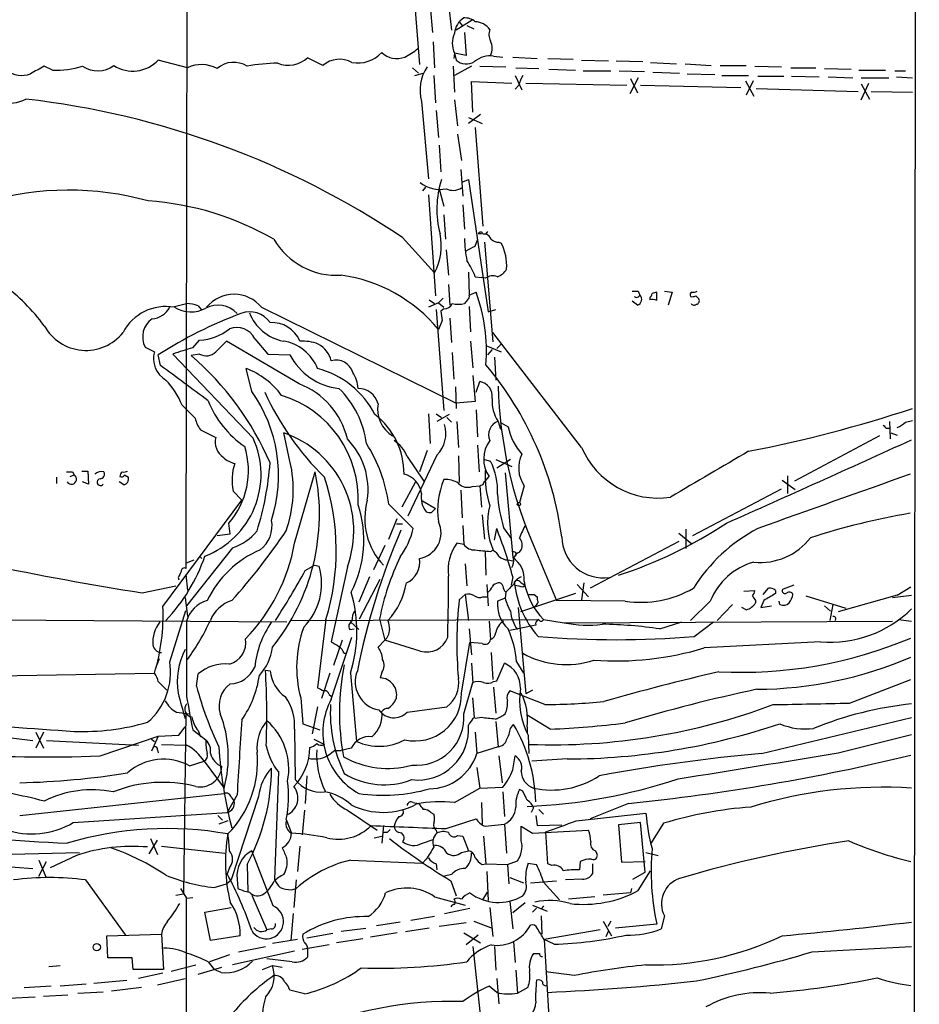
# Model space of a CAD drawing. Extents: x 7 to 1023, y 7 to 814.
# Drawn here: x 732 to 832, y 210 to 319 of the extents above; entities that cross this region are included whole.
import ezdxf

# ---------------------------------------------------------------- set-up
doc = ezdxf.new("R2010")
doc.units = 0
doc.header["$MEASUREMENT"] = 0
doc.layers.add('MAIN', color=5, linetype='CONTINUOUS')

msp = doc.modelspace()

# ---------------------------------------------------------------- linework, layer by layer
at = {"layer": 'MAIN'}
for p, q in [((831.6807, 813.308), (830.9187, 12.446)), ((750.7393, 369.062), (750.57, 258.4873)), ((775.5467, 325.2893), (776.3933, 314.198)), ((777.5787, 320.6326), (777.8327, 317.754)), ((779.6107, 320.8866), (779.9493, 318.008)), ((782.2353, 319.1086), (780.4573, 318.008)), ((780.796, 318.9393), (781.1347, 318.516)), ((781.6427, 318.516), (782.4047, 318.1773)), ((781.3887, 317.754), (781.558, 315.214)), ((777.9173, 316.738), (778.0867, 313.8593)), ((765.7253, 314.1133), (764.032, 314.96)), ((780.288, 315.468), (780.2033, 314.8753)), ((781.558, 315.214), (780.288, 315.468)), ((780.288, 315.468), (780.4573, 314.706)), ((784.606, 315.1293), (785.622, 315.0446)), ((786.7227, 315.0446), (789.432, 314.8753)), ((790.6173, 314.8753), (793.4113, 314.7906)), ((735.838, 313.6053), (734.9067, 314.0286)), ((750.7393, 313.8593), (747.522, 314.706)), ((775.6313, 313.8593), (776.3087, 313.2666)), ((780.1187, 314.0286), (780.288, 311.15)), ((782.1507, 314.0286), (780.288, 313.0126)), ((783.082, 314.0286), (785.9607, 313.944)), ((787.0613, 313.8593), (789.6013, 313.7746)), ((790.702, 313.69), (793.6653, 313.6053)), ((794.3427, 314.706), (797.306, 314.6213)), ((798.1527, 314.6213), (801.116, 314.5366)), ((801.9627, 314.452), (804.8413, 314.2826)), ((805.7727, 314.2826), (808.6513, 314.1133)), ((809.6673, 314.1133), (812.546, 314.1133)), ((813.4773, 314.0286), (816.4407, 313.944)), ((817.4567, 313.8593), (820.2507, 313.8593)), ((821.182, 313.7746), (824.1453, 313.69)), ((775.8853, 313.0126), (776.8167, 313.2666)), ((778.002, 313.0126), (778.1713, 309.9646)), ((786.9767, 313.0126), (787.7387, 311.404)), ((794.512, 313.5206), (797.56, 313.5206)), ((798.4913, 313.5206), (801.2853, 313.436)), ((800.608, 312.7586), (799.6767, 310.9806)), ((799.7613, 312.674), (800.5233, 311.0653)), ((802.2167, 313.3513), (805.18, 313.2666)), ((806.0267, 313.182), (809.0747, 313.0973)), ((809.8367, 313.0126), (812.8, 313.0126)), ((813.816, 312.928), (816.6947, 312.928)), ((817.5413, 312.928), (820.5893, 312.8433)), ((821.6053, 312.8433), (824.3147, 312.7586)), ((824.992, 313.6053), (827.9553, 313.6053)), ((825.246, 312.7586), (828.294, 312.7586)), ((828.9713, 313.5206), (830.1567, 313.5206)), ((829.1407, 312.8433), (830.9187, 312.7586)), ((782.32, 308.9486), (782.1507, 312.3353)), ((782.1507, 312.3353), (786.638, 312.166)), ((787.4, 311.912), (786.9767, 311.4886)), ((788.162, 312.166), (799.338, 311.912)), ((800.862, 311.912), (811.9533, 311.658)), ((812.4613, 312.42), (813.3927, 310.7266)), ((813.308, 312.42), (812.546, 310.8113)), ((813.6467, 311.5733), (824.9073, 311.2346)), ((825.246, 310.3033), (826.0927, 312.166)), ((825.246, 312.0813), (826.1773, 310.388)), ((826.3467, 311.2346), (830.9187, 311.15)), ((776.6473, 310.134), (777.4093, 301.5826)), ((780.288, 310.3033), (780.6267, 307.4246)), ((778.256, 309.118), (778.51, 306.1546)), ((783.1667, 308.6946), (781.812, 307.6786)), ((781.812, 308.356), (783.336, 307.6786)), ((782.574, 307.2553), (783.4207, 296.3333)), ((780.6267, 306.4933), (781.05, 303.6146)), ((778.5947, 305.308), (778.764, 302.3446)), ((780.9653, 302.5986), (781.2193, 299.6353)), ((777.0707, 300.6513), (776.732, 300.228)), ((781.2193, 301.244), (781.812, 301.498)), ((781.812, 301.498), (784.0133, 286.8506)), ((777.4093, 299.8046), (778.1713, 288.6286)), ((778.5947, 300.482), (779.1027, 298.5346)), ((781.2193, 298.704), (781.3887, 295.9946)), ((779.1027, 297.6033), (779.272, 294.894)), ((783.2513, 295.4866), (782.9127, 295.4866)), ((783.4207, 295.4866), (783.7593, 295.4866)), ((783.9287, 295.7406), (783.7593, 295.4866)), ((774.5307, 295.0633), (778.0867, 291.1686)), ((782.574, 294.132), (782.828, 294.8093)), ((783.59, 294.5553), (784.5213, 283.5486)), ((785.1987, 294.5553), (785.4527, 294.4706)), ((779.3567, 293.7086), (779.6107, 290.9146)), ((781.812, 291.2533), (781.8967, 288.7133)), ((779.6107, 289.8986), (779.78, 287.6126)), ((782.574, 290.7453), (783.2513, 290.6606)), ((783.6747, 290.576), (783.2513, 290.6606)), ((781.8967, 288.7133), (782.6587, 289.052)), ((800.608, 289.1366), (800.7773, 288.7133)), ((802.64, 288.1206), (802.64, 289.052)), ((803.4867, 289.1366), (804.3333, 289.052)), ((804.3333, 289.052), (803.91, 287.6126)), ((806.958, 288.6286), (807.2967, 288.29)), ((749.3, 287.4433), (750.6547, 287.782)), ((751.9247, 287.528), (752.2633, 287.1046)), ((778.51, 287.8666), (777.4093, 287.3586)), ((777.494, 288.2053), (778.0867, 287.782)), ((779.018, 288.3746), (778.51, 287.8666)), ((778.51, 287.8666), (779.1027, 287.3586)), ((781.7273, 288.2053), (781.3887, 287.782)), ((800.5233, 287.6126), (799.9307, 288.036)), ((801.878, 288.4593), (801.878, 288.2053)), ((758.952, 287.3586), (780.4573, 276.7753)), ((778.256, 287.1046), (779.1027, 275.9286)), ((779.1027, 287.1893), (778.764, 286.9353)), ((781.8967, 287.4433), (782.066, 284.6493)), ((784.0133, 286.8506), (784.86, 287.1046)), ((778.9333, 285.9193), (778.51, 284.9033)), ((779.78, 286.1733), (779.9493, 283.464)), ((794.3427, 271.8646), (784.5213, 284.5646)), ((751.332, 282.8713), (752.094, 283.718)), ((763.1007, 278.892), (755.0573, 283.6333)), ((758.19, 283.8873), (759.6293, 282.194)), ((782.066, 283.6333), (782.32, 280.67)), ((785.4527, 283.2946), (784.9447, 282.7866)), ((746.0827, 282.956), (747.0987, 282.448)), ((747.776, 280.924), (747.522, 282.1093)), ((758.0207, 272.8806), (749.1307, 282.194)), ((752.094, 282.194), (751.1627, 282.0246)), ((759.6293, 282.194), (762.0847, 282.1093)), ((780.034, 282.3633), (780.2033, 279.4)), ((783.7593, 283.1253), (785.4527, 282.448)), ((784.4367, 282.702), (783.9287, 282.1093)), ((784.6907, 281.8553), (784.86, 279.3153)), ((757.8513, 278.0453), (757.2587, 280.5853)), ((782.32, 279.8233), (782.574, 276.9446)), ((782.6587, 277.9606), (783.082, 279.146)), ((780.3727, 278.5533), (780.4573, 276.1826)), ((782.574, 276.9446), (780.4573, 276.7753)), ((750.1467, 276.5213), (751.586, 275.082)), ((777.4093, 275.59), (777.5787, 272.288)), ((778.256, 275.59), (778.8487, 275.1666)), ((782.6587, 276.0133), (782.828, 273.05)), ((779.6953, 275.5053), (778.3407, 274.7433)), ((779.4413, 275.1666), (779.9493, 274.6586)), ((780.542, 274.7433), (780.7113, 271.8646)), ((785.114, 274.7433), (785.368, 273.8966)), ((785.4527, 274.574), (786.2147, 274.1506)), ((828.3787, 274.7433), (828.4633, 272.796)), ((830.1567, 274.6586), (830.9187, 274.828)), ((752.1787, 273.812), (753.872, 272.9653)), ((762.0847, 270.3406), (761.4073, 273.4733)), ((828.04, 273.9813), (828.3787, 273.9813)), ((828.548, 273.4733), (829.2253, 273.2193)), ((827.278, 273.1346), (817.88, 268.1393)), ((777.24, 271.526), (776.3933, 269.1553)), ((782.828, 272.1186), (782.9973, 269.1553)), ((775.0387, 270.8486), (776.9013, 268.1393)), ((778.3407, 271.018), (775.1233, 264.2446)), ((780.7113, 270.9333), (780.796, 267.97)), ((783.59, 270.51), (784.2673, 270.3406)), ((784.86, 270.51), (786.638, 269.748)), ((786.4687, 270.51), (784.9447, 269.5786)), ((738.0393, 269.1553), (738.2087, 268.8166)), ((739.0553, 269.24), (739.7327, 269.24)), ((739.7327, 269.24), (739.8173, 267.8006)), ((762.5927, 261.2813), (764.8787, 269.1553)), ((785.876, 269.0706), (786.7227, 259.6726)), ((736.2613, 268.5626), (736.2613, 267.8853)), ((737.7853, 268.6473), (738.2087, 268.8166)), ((739.8173, 267.8006), (739.14, 268.0546)), ((743.712, 267.716), (743.204, 268.0546)), ((743.7967, 268.8166), (744.22, 268.5626)), ((775.97, 268.0546), (774.446, 265.2606)), ((783.6747, 268.1393), (784.098, 268.6473)), ((816.5253, 268.224), (817.9647, 267.208)), ((817.118, 268.732), (817.118, 266.7846)), ((755.8193, 267.0386), (756.7507, 266.0226)), ((780.9653, 267.1233), (781.1347, 264.0753)), ((782.2353, 267.5466), (783.082, 267.6313)), ((783.4207, 267.716), (783.082, 267.6313)), ((783.082, 267.6313), (783.2513, 265.2606)), ((787.9927, 267.6313), (787.4847, 265.7686)), ((806.6193, 262.128), (816.4407, 267.2926)), ((748.03, 254.254), (756.7507, 266.0226)), ((776.732, 265.938), (778.1713, 265.0913)), ((773.0067, 265.5993), (775.716, 262.89)), ((777.748, 264.668), (778.1713, 265.0913)), ((773.0067, 261.7046), (773.938, 263.9906)), ((783.336, 264.414), (783.59, 261.7046)), ((755.4807, 262.2973), (755.3113, 263.4826)), ((773.8533, 263.398), (774.5307, 263.398)), ((781.2193, 263.2286), (781.304, 261.112)), ((784.6907, 261.62), (784.9447, 262.89)), ((785.7067, 262.9746), (786.5533, 261.7893)), ((805.8573, 262.8053), (805.8573, 260.6886)), ((754.0413, 262.128), (755.4807, 262.2973)), ((805.0953, 261.4506), (795.274, 256.286)), ((805.0953, 262.382), (806.5347, 261.1966)), ((755.7347, 260.7733), (750.6547, 254.3386)), ((772.5833, 261.0273), (771.3133, 258.318)), ((781.304, 261.112), (780.542, 261.2813)), ((783.6747, 260.35), (783.7593, 257.7253)), ((784.2673, 260.35), (784.606, 260.5193)), ((787.4847, 260.2653), (787.654, 260.5193)), ((789.178, 260.6886), (791.5487, 254.9313)), ((750.6547, 259.08), (751.5013, 259.4186)), ((752.094, 259.842), (752.348, 259.588)), ((786.2147, 259.4186), (786.7227, 259.334)), ((787.146, 260.096), (786.9767, 259.842)), ((763.778, 258.2333), (764.794, 258.826)), ((764.794, 258.826), (765.302, 258.7413)), ((768.4347, 258.6566), (766.6567, 250.3593)), ((781.4733, 258.9953), (781.6427, 256.54)), ((749.7233, 257.4713), (749.808, 257.2173)), ((750.57, 257.81), (750.7393, 256.032)), ((770.89, 257.556), (769.7047, 254.762)), ((769.7893, 252.8993), (772.0753, 257.302)), ((786.7227, 257.556), (786.5533, 256.6246)), ((745.744, 255.778), (749.4693, 256.54)), ((783.844, 256.7093), (784.0133, 254.3386)), ((787.654, 256.8786), (788.0773, 256.6246)), ((787.8233, 256.4553), (788.0773, 256.6246)), ((793.8347, 256.7093), (795.1047, 255.3546)), ((794.5967, 256.8786), (794.3427, 255.016)), ((812.292, 255.9473), (813.4773, 256.032)), ((814.4087, 255.6086), (815.0013, 256.286)), ((815.7633, 256.032), (815.7633, 255.6933)), ((817.7953, 256.6246), (816.61, 256.2013)), ((829.2253, 255.524), (830.7493, 256.4553)), ((750.4853, 255.27), (750.7393, 253.1533)), ((780.796, 255.016), (781.4733, 255.6086)), ((781.4733, 255.6086), (781.812, 252.73)), ((783.4207, 255.3546), (783.9287, 255.3546)), ((785.876, 255.1853), (785.0293, 254.8466)), ((785.9607, 255.8626), (785.876, 255.1853)), ((793.6653, 255.6933), (787.5693, 253.6613)), ((789.0933, 255.6086), (789.432, 255.3546)), ((799.1687, 254.8466), (791.5487, 254.9313)), ((808.5667, 254.8466), (806.3653, 252.73)), ((813.562, 254.9313), (813.562, 254.6773)), ((814.4933, 254.9313), (814.1547, 254.1693)), ((816.2713, 254.508), (816.1867, 254.8466)), ((819.15, 255.4393), (823.5527, 254.0846)), ((829.2253, 255.524), (822.706, 253.6613)), ((828.7173, 255.27), (830.834, 255.524)), ((748.792, 248.158), (750.57, 253.8306)), ((787.3153, 254.1693), (788.162, 244.602)), ((811.022, 254.508), (809.3287, 252.73)), ((812.546, 253.9153), (812.038, 254.1693)), ((814.1547, 254.1693), (815.34, 254.3386)), ((821.182, 254.3386), (821.8593, 253.746)), ((822.1133, 254.508), (821.7747, 252.73)), ((704.7653, 252.984), (761.746, 252.5606)), ((762.1693, 252.73), (789.5167, 252.8146)), ((766.064, 252.8146), (765.1327, 245.2793)), ((771.9907, 252.8993), (772.5833, 250.5286)), ((790.1093, 252.8146), (792.3953, 252.476)), ((829.3947, 252.8146), (830.834, 252.6453)), ((768.6887, 251.714), (769.1967, 251.7986)), ((768.7733, 252.5606), (769.7047, 251.714)), ((781.8967, 251.7986), (782.1507, 248.92)), ((784.098, 252.6453), (784.2673, 250.6133)), ((789.2627, 252.222), (786.384, 251.6293)), ((792.3953, 252.476), (828.7173, 252.6453)), ((802.9787, 251.7986), (805.434, 252.5606)), ((806.7887, 250.952), (808.9053, 252.5606)), ((766.6567, 244.0093), (768.9427, 250.8673)), ((767.842, 250.5286), (766.9107, 247.7346)), ((772.5833, 250.5286), (771.8213, 249.7666)), ((776.478, 249.3433), (772.5833, 250.5286)), ((781.05, 244.6866), (781.9813, 250.2746)), ((783.336, 250.19), (781.9813, 250.2746)), ((820.7587, 250.3593), (807.8893, 249.682)), ((747.6067, 248.4966), (747.3527, 247.8193)), ((768.096, 249.0893), (768.35, 249.0893)), ((784.352, 249.174), (784.5213, 246.2106)), ((759.3753, 247.2266), (759.8833, 247.142)), ((782.1507, 247.9886), (782.32, 245.7873)), ((784.9447, 246.0413), (785.7913, 247.9886)), ((787.146, 248.158), (787.908, 246.888)), ((722.2913, 246.4646), (747.0987, 246.888)), ((751.7553, 245.4486), (751.9247, 246.8033)), ((766.4873, 246.888), (765.556, 244.094)), ((768.7733, 246.888), (769.4507, 239.3526)), ((772.2447, 246.9726), (772.0753, 246.38)), ((823.976, 243.586), (830.7493, 246.2106)), ((747.522, 245.9566), (748.4533, 245.0253)), ((781.304, 242.4006), (782.32, 245.872)), ((784.606, 245.9566), (784.9447, 246.0413)), ((784.606, 245.364), (784.86, 242.4853)), ((763.27, 244.1786), (763.524, 241.3)), ((766.4027, 244.5173), (766.6567, 244.348)), ((782.4893, 241.9773), (782.32, 244.1786)), ((790.2787, 243.4166), (786.384, 244.9406)), ((788.924, 245.0253), (788.162, 244.602)), ((765.1327, 243.1626), (764.54, 240.1993)), ((775.0387, 242.57), (779.4413, 243.1626)), ((749.554, 242.57), (750.9933, 242.4006)), ((750.57, 242.4853), (750.316, 222.504)), ((783.2513, 241.9773), (782.574, 241.8926)), ((790.8713, 240.7073), (788.3313, 242.2313)), ((814.2393, 237.998), (830.834, 241.9773)), ((722.4607, 240.792), (733.6367, 239.4373)), ((749.808, 240.03), (750.4853, 240.9613)), ((762.5927, 240.7073), (762.6773, 235.1193)), ((763.524, 241.3), (765.3867, 240.6226)), ((784.86, 241.554), (785.114, 238.76)), ((786.4687, 240.792), (786.8073, 241.2153)), ((788.3313, 240.9613), (788.3313, 240.284)), ((734.822, 240.3686), (733.9753, 238.5906)), ((733.9753, 240.3686), (734.822, 238.5906)), ((741.0873, 237.744), (747.522, 239.9453)), ((747.522, 239.9453), (746.76, 238.252)), ((746.76, 239.6066), (747.0987, 239.3526)), ((747.522, 239.9453), (749.808, 240.03)), ((751.332, 240.6226), (752.7713, 239.522)), ((751.9247, 240.538), (752.1787, 239.8606)), ((764.7093, 239.6066), (765.8947, 239.014)), ((782.574, 240.3686), (782.7433, 237.998)), ((788.416, 240.03), (788.5007, 237.998)), ((822.706, 238.0826), (830.834, 240.1146)), ((735.1607, 239.4373), (745.3207, 238.9293)), ((747.8607, 239.014), (750.6547, 238.9293)), ((768.858, 238.5906), (767.7573, 238.3366)), ((785.114, 238.76), (782.7433, 237.998)), ((747.4373, 238.4213), (747.522, 238.0826)), ((766.2333, 237.744), (766.9953, 238.3366)), ((766.9953, 238.3366), (767.7573, 238.3366)), ((785.1987, 237.744), (785.5373, 234.7806)), ((786.7227, 236.22), (786.9767, 237.744)), ((750.9933, 236.6433), (752.602, 237.1513)), ((752.602, 237.1513), (754.8033, 234.188)), ((782.7433, 236.474), (783.082, 234.188)), ((792.734, 237.4053), (788.8393, 237.1513)), ((760.8147, 235.966), (760.3913, 224.1126)), ((763.9473, 235.5426), (763.778, 232.4946)), ((780.288, 232.5793), (783.082, 234.188)), ((783.082, 234.188), (785.622, 234.2726)), ((732.1973, 231.14), (754.8033, 233.5953)), ((756.2427, 233.426), (755.142, 231.4786)), ((758.6133, 233.2566), (755.5653, 224.028)), ((755.5653, 233.172), (755.904, 232.7486)), ((785.622, 233.7646), (785.7913, 231.0553)), ((787.8233, 233.8493), (787.4847, 234.0186)), ((775.716, 232.5793), (776.3087, 232.4946)), ((783.2513, 232.5793), (783.336, 230.2086)), ((789.0087, 231.9866), (788.7547, 231.4786)), ((799.5073, 232.4946), (795.274, 230.8013)), ((738.124, 230.378), (755.142, 231.4786)), ((754.126, 231.14), (754.634, 230.632)), ((763.6933, 231.7326), (763.4393, 229.0233)), ((768.4347, 231.7326), (771.7367, 229.5313)), ((777.6633, 231.4786), (778.002, 231.3093)), ((789.2627, 231.14), (789.432, 230.0393)), ((789.6013, 231.8173), (790.1093, 231.3093)), ((793.75, 230.5473), (801.4547, 231.394)), ((755.2267, 230.5473), (754.2107, 230.2086)), ((761.6613, 230.7166), (762.254, 229.1926)), ((772.414, 230.0393), (772.2447, 228.092)), ((779.3567, 229.7006), (782.6587, 230.8013)), ((783.6747, 229.9546), (785.7913, 230.2086)), ((785.7913, 230.2086), (786.0453, 226.9913)), ((787.654, 228.346), (787.654, 229.9546)), ((787.654, 229.9546), (788.924, 229.1926)), ((789.432, 230.0393), (792.1413, 230.124)), ((800.862, 230.378), (798.4067, 230.124)), ((798.4067, 230.124), (798.7453, 225.9753)), ((801.37, 224.8746), (800.862, 230.378)), ((803.402, 230.2933), (801.9627, 228.0073)), ((771.398, 228.6846), (772.2447, 228.854)), ((772.8373, 229.2773), (772.414, 229.2773)), ((778.256, 229.5313), (778.3407, 229.1926)), ((780.6267, 228.9386), (781.2193, 228.854)), ((781.2193, 228.854), (781.812, 227.2453)), ((783.5053, 228.854), (783.7593, 225.806)), ((788.924, 229.1926), (795.1047, 229.5313)), ((790.6173, 225.806), (790.3633, 229.362)), ((746.506, 226.9066), (747.4373, 228.4306)), ((746.6753, 228.6), (747.4373, 226.822)), ((747.8607, 227.7533), (754.888, 226.9913)), ((763.1853, 227.7533), (762.9313, 224.9593)), ((776.732, 228.092), (777.9173, 228.5153)), ((729.5727, 226.822), (738.8013, 227.076)), ((738.4627, 226.7373), (735.584, 225.3826)), ((760.222, 221.1493), (757.8513, 227.2453)), ((781.05, 227.076), (781.812, 227.2453)), ((795.8667, 227.2453), (796.036, 226.9066)), ((801.4547, 227.076), (802.8093, 226.7373)), ((722.7147, 226.06), (733.6367, 225.298)), ((734.314, 226.2293), (735.076, 224.3666)), ((734.314, 224.4513), (735.1607, 226.06)), ((757.3433, 225.7213), (757.428, 222.758)), ((768.7733, 226.2293), (776.732, 225.8906)), ((777.1553, 226.314), (776.732, 225.8906)), ((778.256, 225.806), (778.3407, 225.1286)), ((783.336, 225.7213), (783.7593, 225.806)), ((783.7593, 225.806), (786.13, 225.7213)), ((786.13, 225.7213), (787.2307, 226.1446)), ((786.13, 225.7213), (786.2993, 223.6046)), ((788.416, 225.8906), (789.3473, 225.7213)), ((791.0407, 225.6366), (790.6173, 225.806)), ((794.1733, 226.06), (794.0887, 225.1286)), ((795.528, 225.806), (795.528, 224.7053)), ((798.7453, 225.9753), (801.37, 226.06)), ((755.396, 225.3826), (755.142, 224.7053)), ((779.9493, 224.6206), (779.1873, 224.4513)), ((783.844, 224.9593), (784.0133, 221.742)), ((800.0153, 224.1126), (801.37, 224.8746)), ((800.608, 222.8426), (801.9627, 225.044)), ((739.4787, 224.028), (743.8813, 217.932)), ((753.7027, 223.1813), (755.0573, 223.6046)), ((755.0573, 223.6046), (755.5653, 224.028)), ((756.2427, 224.1126), (756.3273, 223.0966)), ((762.762, 224.028), (762.508, 220.98)), ((779.8647, 223.9433), (780.4573, 222.25)), ((786.384, 224.282), (787.908, 223.6893)), ((788.67, 223.6893), (791.5487, 223.9433)), ((790.1093, 223.774), (791.8873, 221.8266)), ((794.4273, 224.1126), (792.5647, 224.028)), ((749.4693, 222.3346), (750.316, 222.504)), ((749.9773, 223.0966), (750.6547, 221.996)), ((757.8513, 222.3346), (759.5447, 218.5246)), ((762.254, 222.9273), (762.762, 223.0966)), ((778.0867, 222.1653), (781.4733, 221.234)), ((783.4207, 221.8266), (783.9287, 222.6733)), ((795.782, 222.1653), (792.9033, 221.9113)), ((799.7613, 222.5886), (796.7133, 222.3346)), ((799.846, 223.0966), (799.7613, 222.5886)), ((750.57, 171.3653), (750.6547, 221.996)), ((750.6547, 221.996), (751.332, 222.0806)), ((786.384, 221.6573), (786.7227, 218.6093)), ((788.0773, 221.488), (786.7227, 220.3873)), ((788.924, 221.234), (790.5327, 220.5566)), ((790.1093, 221.1493), (789.8553, 220.8106)), ((752.6867, 220.472), (755.5653, 220.98)), ((753.2793, 217.3393), (752.6867, 220.472)), ((762.4233, 220.3026), (762.1693, 217.3393)), ((779.1873, 220.3026), (781.9813, 220.8953)), ((784.1827, 220.98), (784.5213, 217.7626)), ((789.3473, 220.8953), (788.924, 220.472)), ((789.8553, 220.0486), (789.94, 218.0166)), ((803.4867, 220.0486), (803.148, 218.6093)), ((774.2767, 219.3713), (771.652, 218.948)), ((778.0867, 219.964), (775.462, 219.5406)), ((781.558, 219.2866), (778.5947, 218.8633)), ((782.4047, 219.456), (784.4367, 218.694)), ((796.7133, 219.456), (797.6447, 217.8473)), ((797.56, 219.456), (797.2213, 218.8633)), ((802.64, 219.1173), (798.068, 218.694)), ((741.8493, 217.8473), (747.8607, 218.0166)), ((741.934, 215.392), (741.8493, 217.8473)), ((747.8607, 218.0166), (748.1147, 214.122)), ((756.5813, 217.8473), (753.2793, 217.3393)), ((760.0527, 218.6093), (759.5447, 218.5246)), ((766.826, 218.1013), (763.9473, 217.5933)), ((767.7573, 218.3553), (770.4667, 218.694)), ((773.938, 218.186), (770.9747, 217.678)), ((777.494, 218.694), (774.8693, 218.2706)), ((781.304, 218.186), (783.1667, 217.0853)), ((782.9127, 217.932), (781.558, 216.8313)), ((796.3747, 218.5246), (790.194, 217.424)), ((797.052, 217.7626), (797.306, 218.3553)), ((762.9313, 217.424), (760.1373, 217.0006)), ((766.4027, 216.8313), (763.4393, 216.3233)), ((770.128, 217.5086), (767.2493, 217.0853)), ((786.8073, 217.17), (786.9767, 214.884)), ((791.2947, 216.916), (790.194, 217.424)), ((790.194, 217.424), (790.702, 208.8726)), ((755.396, 215.7306), (753.1947, 214.9686)), ((762.5927, 216.154), (755.7347, 214.63)), ((756.412, 216.0693), (759.3753, 216.662)), ((764.032, 216.408), (764.032, 215.4766)), ((782.32, 216.662), (783.5053, 205.486)), ((784.6907, 216.662), (784.86, 214.0373)), ((819.8273, 216.0693), (830.834, 216.662)), ((735.4147, 214.4606), (736.6847, 214.5453)), ((744.6433, 215.392), (741.934, 215.392)), ((744.728, 214.122), (744.6433, 215.392)), ((748.9613, 213.9526), (751.6707, 214.63)), ((753.0253, 214.9686), (753.7027, 214.122)), ((759.0367, 214.122), (760.1373, 214.5453)), ((762.3387, 214.9686), (759.5447, 215.3073)), ((760.1373, 214.5453), (761.238, 214.376)), ((748.1147, 214.122), (744.728, 214.122)), ((748.03, 213.6986), (745.3207, 213.106)), ((751.9247, 213.614), (754.5493, 214.376)), ((754.4647, 213.7833), (753.7027, 214.122)), ((787.0613, 214.0373), (787.2307, 211.4973)), ((793.496, 213.4446), (790.3633, 213.868)), ((739.5633, 212.5133), (736.6847, 212.2593)), ((740.41, 212.598), (744.0507, 212.9366)), ((747.4373, 212.4286), (750.4853, 213.106)), ((784.9447, 213.106), (785.1987, 210.312)), ((735.6687, 212.2593), (732.7053, 212.09)), ((734.822, 211.1586), (737.5313, 211.328)), ((738.632, 211.4973), (741.426, 211.6666)), ((742.3573, 211.7513), (745.6593, 212.1746)), ((763.6933, 211.4126), (762.0847, 211.836)), ((784.9447, 211.582), (784.098, 212.2593)), ((787.2307, 211.4973), (788.416, 212.1746)), ((733.8907, 211.074), (731.012, 210.9046))]:
    msp.add_line(p, q, dxfattribs=at)
for centre, radius in [((787.4, 265.5993), 0.1893), ((740.7193, 216.5871), 0.401)]:
    msp.add_circle(centre, radius, dxfattribs=at)
for centre, radius, start, end in [((782.489, 317.5002), 2.2074, 122.467609, 175.606669), ((781.4312, 317.6274), 1.7399, 48.94078, 94.192606), ((782.5153, 316.8762), 2.0639, 36.111462, 88.370241), ((785.7159, 317.5569), 1.6241, 160.740588, 206.880597), ((782.5457, 316.5686), 2.5117, 154.009305, 205.988644), ((772.1116, 320.7532), 6.3034, 295.091739, 310.723153), ((782.5842, 316.0183), 1.8654, 334.458347, 25.541653), ((761.9069, 317.3049), 3.1646, 248.167323, 312.184905), ((767.5784, 311.9614), 2.8398, 61.286969, 130.733253), ((769.6227, 317.9156), 3.5297, 258.892534, 317.974178), ((773.8996, 317.2229), 2.3513, 225.265352, 292.113188), ((784.1972, 312.5133), 2.6478, 81.118272, 130.168249), ((945.7945, -67.3944), 435.8408, 118.938093, 119.167276), ((736.3617, 322.6103), 9.0202, 266.671623, 287.939207), ((740.8157, 316.5283), 3.0094, 236.163664, 306.631528), ((744.7128, 317.341), 3.8516, 236.93254, 316.832688), ((752.3036, 310.4387), 3.7614, 62.484592, 114.575444), ((755.8616, 311.7006), 2.7595, 57.524508, 131.272648), ((761.1466, 293.1001), 21.2713, 91.122215, 100.299859), ((781.0223, 311.4045), 4.5557, 146.121923, 196.193297), ((781.5871, 315.9864), 1.7076, 228.575446, 301.893704), ((732.4368, 315.6659), 2.6579, 230.829808, 290.847455), ((790.5458, 311.3338), 3.1985, 148.340392, 169.585241), ((730.7301, 314.8406), 4.9422, 229.808641, 295.717846), ((722.2797, 217.3109), 93.6782, 56.098195, 83.505953), ((778.6055, 303.7457), 3.349, 230.560246, 282.961918), ((789.0365, 298.2028), 10.7075, 162.076423, 194.695028), ((737.5974, 267.1297), 33.192, 74.582871, 105.957726), ((780.1301, 301.9897), 1.6945, 242.843684, 302.878859), ((744.1485, 266.7834), 32.4237, 60.109363, 85.980443), ((772.4347, 294.1439), 6.3873, 332.236989, 12.134854), ((783.1667, 295.402), 0.2677, 18.421413, 161.578587), ((783.0396, 294.1741), 1.4969, 28.746399, 61.262153), ((767.2294, 298.8907), 7.9936, 209.999238, 273.786612), ((797.7696, 295.4324), 16.3872, 181.586859, 190.225508), ((655.066, 547.878), 283.9812, 296.45046, 296.679643), ((785.1018, 295.5408), 0.9902, 220.782042, 275.615598), ((780.4731, 291.9452), 5.5834, 356.373097, 26.891807), ((774.33, 287.5601), 8.8379, 21.124829, 34.165117), ((765.3582, 274.0007), 17.0832, 39.658106, 81.926911), ((784.5134, 289.3694), 1.4694, 69.446237, 124.802919), ((784.4024, 292.5305), 1.8921, 289.349497, 330.263006), ((717.2764, 272.2683), 21.9396, 36.526376, 53.473624), ((755.904, 284.8536), 3.9453, 39.415089, 140.584911), ((781.558, 288.544), 0.3787, 296.558284, 26.558284), ((764.5239, 282.4736), 19.2911, 355.644667, 19.938244), ((800.2694, 458.4865), 169.3502, 269.885409, 270.114558), ((800.4233, 288.8308), 0.3731, 230.241622, 341.637916), ((800.3201, 288.2392), 0.6586, 287.967351, 46.039614), ((801.5818, 288.9249), 0.5518, 302.463229, 355.603684), ((844.736, 161.9674), 133.8752, 108.327138, 108.556321), ((806.7041, 288.7133), 0.3787, 116.571817, 206.551521), ((806.5348, 289.4752), 0.9465, 259.683783, 296.559637), ((806.7042, 289.9828), 0.9461, 259.679445, 296.565051), ((750.4701, 283.5568), 4.2292, 69.882861, 87.498325), ((754.122, 284.7227), 2.8868, 42.724423, 117.897477), ((779.1514, 288.1408), 0.9527, 267.070024, 337.876971), ((780.7114, 290.4481), 2.7508, 255.744007, 284.253974), ((802.0898, 286.6404), 1.5792, 69.609571, 97.70781), ((806.7848, 288.0089), 0.4045, 214.126202, 309.613322), ((806.9721, 288.0783), 0.3875, 280.497939, 33.11188), ((748.3536, 282.1244), 5.3191, 79.751034, 152.692585), ((746.642, 288.5274), 2.4472, 274.751198, 331.470263), ((774.1406, 240.302), 49.5621, 110.645197, 122.484802), ((751.109, 290.3245), 3.474, 238.619611, 298.587162), ((757.6397, 284.1626), 2.7004, 33.81306, 111.13592), ((762.2776, 288.5504), 5.0089, 200.869729, 259.009964), ((1032.8444, 328.7516), 257.4985, 189.345902, 189.575088), ((739.5219, 287.8627), 5.2661, 208.789248, 321.223118), ((748.2038, 284.099), 2.4095, 124.337066, 208.318955), ((760.1033, 282.3239), 3.3486, 23.018406, 93.766955), ((751.7508, 289.5379), 5.83, 273.374829, 308.700328), ((756.2003, 282.933), 2.2068, 25.62331, 111.374722), ((1050.7894, -13.2841), 419.0673, 134.885408, 135.114592), ((760.5824, 278.8027), 4.887, 21.39298, 81.287086), ((763.3183, 278.1666), 5.4683, 69.679411, 91.393681), ((763.8226, 280.7293), 2.9199, 13.925356, 61.467999), ((749.7448, 281.6969), 2.7506, 164.153316, 239.98047), ((759.7121, 251.7191), 32.2597, 105.05643, 109.147865), ((752.8234, 283.4379), 1.442, 239.613427, 316.649415), ((768.2677, 285.2992), 6.9574, 207.28987, 263.692184), ((729.6934, 257.0948), 32.9002, 23.419441, 49.265291), ((767.2069, 279.6115), 1.9018, 16.825635, 106.816112), ((755.1249, 257.0404), 37.3417, 7.568301, 39.930752), ((-223.2769, -1033.377), 1634.1147, 53.3124945, 53.5416767), ((754.1444, 272.4512), 8.7099, 36.417967, 69.049674), ((762.5637, 270.8653), 10.0538, 27.485151, 75.195233), ((766.2765, 278.2572), 3.3459, 2.171863, 34.700785), ((742.7388, 273.7699), 7.9024, 20.375717, 44.566777), ((760.0484, 270.8396), 8.6115, 13.131409, 69.240552), ((782.8218, 277.5328), 1.634, 351.217316, 80.83743), ((744.8342, 268.7483), 15.9962, 342.060604, 35.534971), ((788.8563, 291.7171), 32.6093, 204.951964, 225.239662), ((760.1661, 270.9054), 10.4768, 7.583296, 45.546807), ((769.63, 276.1195), 2.2645, 14.607568, 90.253016), ((831.5896, 279.726), 46.4883, 181.341057, 204.173999), ((763.548, 281.2819), 11.3495, 202.005398, 235.314521), ((757.6381, 266.1498), 11.9987, 356.965403, 72.964397), ((775.2927, 276.1191), 3.5181, 170.651199, 238.030697), ((788.6679, 277.0513), 4.2376, 176.86157, 213.000798), ((786.1084, 410.433), 141.5314, 280.87059, 288.458056), ((755.8069, 276.2785), 4.3872, 195.826461, 214.208402), ((766.363, 268.9254), 8.3371, 359.834374, 52.114167), ((785.602, 273.2654), 1.5564, 108.273133, 204.231606), ((828.3077, 276.5365), 2.6354, 290.376144, 314.555713), ((757.6695, 262.6257), 11.4735, 339.761206, 70.987385), ((775.8854, 273.4309), 3.4425, 315.49901, 16.430304), ((792.5787, 275.4276), 6.4909, 191.346287, 221.783816), ((912.5206, 358.8006), 119.7133, 224.885375, 225.114625), ((749.2092, 268.875), 9.6793, 291.055573, 24.445963), ((755.8362, 272.4573), 2.0288, 165.499362, 236.577027), ((762.7119, 267.1917), 8.0099, 351.607284, 44.400614), ((756.332, 263.2731), 16.8362, 7.941779, 32.374306), ((771.543, 269.4903), 3.7503, 21.234289, 56.749341), ((786.9636, 270.5769), 3.4547, 143.607426, 213.955017), ((-178.8589, 2487.044), 2433.6699, 293.9830151, 294.5120688), ((748.6429, 269.303), 8.8512, 318.884469, 17.396039), ((802.7987, 275.4401), 9.1809, 202.920384, 278.552243), ((2078.4989, -1890.1275), 2504.8699, 120.3509542, 120.580134), ((756.6189, 272.7973), 2.783, 226.938009, 256.912024), ((761.147, 268.2712), 5.4684, 160.61111, 193.02658), ((727.0622, 272.5353), 32.9061, 342.492268, 355.880281), ((748.6819, 267.2132), 13.7628, 340.574744, 13.134347), ((778.067, 267.1428), 6.9764, 356.360909, 27.282386), ((790.7406, 269.5773), 3.3672, 153.064351, 215.305254), ((737.7007, 438.4552), 169.3002, 269.885375, 270.114592), ((741.2259, 268.1354), 1.0589, 74.397978, 133.672228), ((741.0703, 268.9014), 0.5083, 271.916286, 29.964367), ((743.8387, 268.6898), 0.5516, 122.451277, 184.418621), ((743.7121, 270.0852), 0.9452, 259.675635, 296.597581), ((741.9113, 264.4978), 23.4349, 321.053056, 11.463415), ((794.5152, 268.7582), 10.8553, 177.0091, 197.854261), ((737.9208, 268.3425), 0.5547, 211.268462, 58.731538), ((741.122, 268.02), 0.3749, 95.310653, 324.18162), ((743.458, 268.9862), 0.3788, 243.45524, 333.401126), ((743.5428, 268.3932), 0.6981, 284.02828, 14.044206), ((741.1977, 260.4222), 26.004, 342.989024, 18.242782), ((774.1392, 266.4313), 2.5329, 8.018134, 77.208167), ((787.0669, 264.9289), 8.6516, 157.005501, 188.487311), ((779.366, 266.0412), 2.2826, 53.88866, 96.623759), ((783.9709, 267.6737), 0.5518, 122.463229, 175.603684), ((2325.0613, -3946.268), 4472.2336, 109.5208547, 109.7500381), ((781.7274, 268.8594), 1.4076, 223.791043, 291.150607), ((777.9258, 264.0057), 7.5637, 164.534604, 223.220847), ((779.0574, 266.3076), 2.4568, 168.804865, 219.266599), ((803.2055, 268.0807), 18.2286, 184.343958, 196.267095), ((757.798, 261.5918), 12.4558, 332.615353, 18.356981), ((777.6208, 265.8954), 1.234, 247.837317, 275.916652), ((791.2115, 263.51), 7.2863, 164.721708, 204.965826), ((756.7268, 263.2053), 3.3825, 307.430922, 10.493019), ((775.9348, 262.41), 2.859, 279.228403, 25.747671), ((843.8624, 187.2544), 78.447, 99.685334, 107.971536), ((705.9296, 299.9212), 67.0538, 317.859379, 326.216985), ((753.9067, 266.3339), 5.8533, 288.19784, 320.819962), ((846.392, 231.8698), 78.3594, 156.814515, 168.76115), ((767.069, 264.9658), 8.8927, 324.146997, 346.501009), ((738.6974, 244.5109), 49.7655, 15.196572, 21.673325), ((794.5921, 259.4085), 7.5229, 148.73099, 160.86875), ((783.1789, 304.5563), 49.2446, 288.01271, 303.480315), ((822.4307, 246.4811), 18.5328, 117.699548, 148.05829), ((786.3739, 261.0472), 1.3847, 337.589256, 36.661358), ((796.7401, 262.0243), 4.5993, 180.818491, 278.132217), ((814.0743, 266.1872), 7.0556, 264.456346, 322.315252), ((763.1915, 250.0623), 11.3484, 112.860887, 154.592875), ((742.7364, 264.769), 20.1603, 315.736742, 350.037788), ((784.5832, 258.3081), 5.0171, 143.657262, 187.645583), ((782.5138, 262.0474), 1.5292, 217.710681, 272.256019), ((825.7434, 683.737), 425.4137, 264.175812, 264.405008), ((783.8863, 259.1221), 1.4969, 28.746399, 61.262153), ((786.68, 259.7991), 0.5526, 32.502209, 85.567893), ((733.9337, 266.3609), 19.8537, 316.6411, 340.831575), ((800.0662, 247.3508), 28.6185, 154.309287, 168.820815), ((773.949, 259.1495), 2.4833, 293.872064, 10.170503), ((786.2093, 260.8364), 1.4178, 224.537072, 270.218222), ((785.1991, 259.3339), 1.6282, 332.098704, 8.978664), ((785.1401, 257.2872), 2.8626, 355.206772, 56.437609), ((787.7809, 259.2916), 1.0177, 106.919786, 163.067804), ((801.3275, 607.494), 356.081, 258.221526, 261.019523), ((919.2475, 173.12), 189.3505, 153.316988, 153.54613), ((750.4007, 258.1909), 0.3413, 60.265529, 187.11877), ((686.1117, 301.0911), 88.7065, 326.96297, 331.109218), ((758.6983, 256.7939), 6.8849, 315.49725, 16.43054), ((815.2171, 252.2696), 7.1323, 104.820678, 158.818875), ((600.091, 256.4983), 179.5233, 358.202543, 0.364573), ((788.247, 256.1163), 1.557, 112.38634, 157.61366), ((787.246, 256.6785), 0.4543, 26.125234, 141.182635), ((795.8533, 258.3323), 7.9648, 189.279252, 223.848816), ((767.1065, 258.1504), 7.9499, 317.013923, 350.794434), ((783.336, 256.794), 1.1516, 306.024081, 342.896174), ((785.269, 255.8772), 1.0134, 98.798608, 145.21688), ((785.1818, 256.43), 0.4537, 14.030118, 98.594459), ((786.5952, 256.6032), 0.9752, 183.715594, 229.412088), ((998.0463, 44.6486), 299.3187, 134.888779, 135.117975), ((797.6698, 258.0905), 10.8366, 185.970593, 221.20398), ((829.7259, 468.1946), 215.8457, 258.576788, 258.805966), ((800.8156, 266.6683), 11.9359, 262.069077, 299.560068), ((812.5218, 256.0907), 0.9573, 317.120783, 356.484521), ((815.1706, 255.5239), 0.7807, 40.605275, 102.524827), ((816.8216, 255.9896), 0.2993, 134.986464, 315.013536), ((753.8538, 251.7322), 3.3269, 105.930019, 164.069981), ((756.8224, 251.2915), 3.824, 107.854041, 157.902828), ((754.2704, 251.5126), 15.2224, 342.313862, 16.6045), ((825.4782, 250.2213), 44.9387, 173.875215, 185.011944), ((781.7697, 254.2542), 1.3865, 58.733619, 102.344134), ((783.0248, 256.1644), 0.9014, 233.553434, 296.053368), ((788.7501, 254.5391), 3.7335, 175.275612, 227.226246), ((791.2098, 256.54), 5.5031, 194.250882, 210.511471), ((788.7547, 424.9085), 169.3002, 269.885375, 270.114592), ((790.3619, 255.1852), 0.9452, 169.675635, 206.597581), ((940.381, 339.8525), 152.6259, 213.578058, 213.807262), ((1005.6502, -62.2242), 370.3088, 120.849178, 121.078335), ((817.3032, 255.4181), 0.4499, 25.055368, 126.86735), ((815.4032, 256.0958), 2.3584, 323.024664, 348.077809), ((726.3722, 253.2504), 21.6811, 342.935119, 2.653129), ((770.7912, 252.7583), 1.8519, 144.618412, 183.498175), ((790.818, 254.2181), 4.3748, 186.194985, 214.916809), ((788.415, 255.1296), 1.1614, 311.068974, 341.547891), ((812.2407, 255.3807), 1.4969, 281.768601, 331.971194), ((816.6751, 255.2179), 0.8167, 240.36824, 318.554055), ((821.8014, 263.2354), 12.9182, 265.370319, 314.363964), ((731.5131, 262.6276), 23.9109, 323.521265, 335.547597), ((1027.0024, 294.5463), 257.4985, 189.345902, 189.575088), ((789.7284, 252.3489), 0.4827, 105.265529, 195.242626), ((789.8553, 252.9205), 0.2752, 202.632677, 337.367323), ((822.198, 252.9163), 0.2517, 312.262972, 109.666075), ((750.5016, 250.3332), 3.586, 141.600205, 185.001023), ((2825.003, 248.4966), 2074.3524, 179.8854085, 180.1145888), ((768.7633, 246.4675), 10.6302, 145.027055, 174.072358), ((775.6804, 247.541), 12.8578, 159.860726, 195.159445), ((769.233, 252.0658), 0.6481, 116.608538, 212.87599), ((771.3932, 251.7402), 1.6983, 314.487102, 359.116053), ((786.5532, 251.1637), 1.7064, 119.741133, 172.87665), ((775.7144, 247.1731), 11.474, 4.924211, 23.77403), ((795.0276, 265.2767), 13.0685, 258.379842, 277.037302), ((795.6461, 200.0832), 52.2326, 81.929964, 88.922089), ((754.7705, 250.2648), 2.4423, 284.839687, 10.217135), ((777.2189, 251.6716), 2.4433, 252.348149, 340.78045), ((783.6747, 250.681), 0.5965, 235.40144, 353.482652), ((783.8019, 251.5868), 1.079, 295.551009, 348.696316), ((798.1527, 356.6539), 106.0541, 265.329225, 274.670775), ((812.0269, 295.1083), 48.1175, 266.987331, 292.898345), ((747.9074, 250.1611), 0.9881, 188.174383, 267.291339), ((757.4374, 245.9417), 7.8155, 152.813002, 189.241166), ((754.7531, 250.3435), 5.415, 316.761494, 353.884271), ((894.0799, 461.7551), 246.8296, 238.919658, 239.148841), ((766.2769, 248.2859), 1.9886, 23.828505, 51.923362), ((769.8912, 248.2702), 2.4422, 3.328575, 37.7863), ((798.0719, 282.4967), 34.2518, 266.024625, 286.655968), ((771.1826, 247.7572), 1.3205, 323.545785, 29.727659), ((792.6375, 257.7725), 9.9285, 240.994833, 287.949882), ((813.4234, 289.0833), 43.9744, 270.401177, 293.20362), ((741.6406, 246.9881), 7.2464, 310.395382, 9.290741), ((754.936, 243.3307), 4.5964, 84.256289, 130.930523), ((755.3476, 248.7979), 3.0982, 272.462241, 336.556148), ((675.7902, 242.1905), 83.7367, 357.71, 3.447969), ((793.483, 242.5273), 25.9327, 168.225132, 190.819561), ((784.7143, 245.3405), 2.8587, 357.07454, 67.868095), ((745.2152, 245.4701), 2.3575, 11.90906, 36.972457), ((747.6983, 248.1544), 11.1043, 324.608857, 352.13033), ((764.0265, 247.6418), 4.1732, 186.878434, 234.053581), ((772.4729, 245.945), 3.1721, 157.830309, 259.705009), ((771.9832, 244.4739), 1.9083, 348.516951, 87.233702), ((777.4589, 245.7901), 3.2915, 307.033876, 8.829277), ((875.2425, -31.8804), 286.5808, 103.262336, 105.88608), ((789.433, 255.4852), 38.9916, 194.916102, 205.400561), ((757.1798, 243.3018), 2.9412, 125.287899, 197.842336), ((850.1613, 414.4648), 189.3505, 243.316988, 243.54613), ((782.9126, 243.8384), 2.1182, 73.751048, 106.246355), ((783.971, 247.0151), 1.2343, 247.833973, 300.959776), ((796.1676, 243.9525), 8.6876, 171.779986, 206.840531), ((850.238, 72.0799), 176.8393, 101.913803, 106.785483), ((816.9118, 261.5098), 69.2626, 194.057169, 196.453025), ((867.0523, 263.5855), 117.9766, 189.384669, 191.22366), ((757.046, 241.0457), 5.557, 356.508755, 35.381503), ((773.3877, 240.3263), 7.6727, 151.313852, 241.313852), ((765.9418, 244.4985), 0.4613, 2.335786, 106.600508), ((771.3406, 245.2757), 2.7767, 304.716817, 334.812824), ((775.9205, 244.5267), 5.132, 257.213499, 1.785482), ((787.1743, 244.1786), 1.0978, 136.044444, 197.964578), ((781.6919, 241.6784), 6.678, 353.835565, 26.7734), ((750.9926, 245.2786), 3.0669, 207.973803, 242.026197), ((751.3215, 242.9342), 0.8753, 139.619504, 265.137428), ((781.8401, 242.5078), 15.2951, 176.593614, 206.026109), ((772.9221, 242.1466), 0.8467, 90.006767, 143.132809), ((783.844, 243.5013), 2.311, 331.556345, 8.427787), ((791.0366, 308.551), 69.5802, 267.98106, 290.592515), ((789.4479, 322.3199), 78.9077, 270.603265, 275.344741), ((777.3928, 2360.168), 2117.0946, 271.0316179, 271.2608016), ((835.0555, 203.5858), 40.1381, 96.037212, 112.035099), ((754.3701, 242.5375), 3.1588, 188.657766, 219.271412), ((742.0988, 237.6504), 13.1678, 344.755223, 21.145788), ((769.1777, 242.249), 3.0937, 309.46363, 7.533451), ((773.5798, 244.0226), 2.0587, 215.606266, 315.123978), ((776.0692, 241.9556), 5.2536, 264.292228, 4.858919), ((784.266, 239.8618), 2.7626, 130.025178, 152.659526), ((741.688, -139.1101), 383.3473, 83.546456, 83.775638), ((783.7255, 245.0764), 3.4329, 287.806858, 308.788314), ((908.549, 2679.1846), 2444.673, 265.6762185, 266.0044985), ((739.1285, 266.1148), 25.678, 267.947193, 286.302894), ((1583.8933, 186.9175), 828.9563, 176.2091691, 176.7837379), ((763.0161, 238.6277), 4.5952, 139.063443, 185.75017), ((754.8069, 236.2844), 7.1494, 349.242993, 48.495174), ((776.2461, 240.6611), 5.5858, 262.807044, 4.821653), ((782.3222, 241.4688), 4.2014, 332.395041, 350.729815), ((771.7608, 232.2667), 17.5064, 1.300413, 30.741205), ((786.6659, 343.3898), 102.7686, 272.345259, 276.987901), ((792.5265, 311.7297), 74.3247, 270.159959, 288.631115), ((819.0229, 247.5649), 6.8425, 246.28849, 278.181851), ((770.8476, 237.7017), 2.1792, 82.182612, 155.926187), ((747.141, 238.4637), 0.2993, 351.856362, 98.124688), ((748.4221, 234.5288), 4.9345, 32.104462, 63.098976), ((758.1846, 239.3523), 5.416, 178.204439, 194.480901), ((751.7239, 238.3262), 1.5896, 348.084982, 48.784915), ((802.7107, 241.9353), 48.6038, 183.745815, 194.476347), ((766.1585, 240.2389), 6.8421, 191.758281, 218.645815), ((757.8946, 238.782), 6.3923, 316.196064, 359.043576), ((763.8804, 240.3029), 1.6774, 283.993164, 314.113543), ((765.5362, 239.7057), 0.779, 231.195468, 297.397178), ((771.9495, 244.7336), 5.9329, 245.091039, 298.546951), ((784.9957, 239.8547), 1.1011, 276.167798, 342.412536), ((735.1368, 394.7577), 157.1264, 266.084722, 272.170355), ((752.2066, 237.8006), 0.7602, 301.339889, 15.050853), ((755.5201, 238.6951), 2.3467, 197.280618, 245.563522), ((747.0564, 237.1105), 11.4365, 315.594448, 5.302017), ((764.8382, 240.4237), 3.0211, 256.183163, 297.502296), ((774.1706, 237.8987), 9.1376, 176.72132, 206.305663), ((772.8871, 246.1598), 9.7996, 240.161858, 285.747509), ((777.4582, 239.6364), 5.5332, 270.370707, 342.776376), ((786.3273, 236.5021), 1.4014, 341.205632, 62.394552), ((830.1773, 54.6558), 184.0336, 94.968252, 100.610789), ((776.671, 460.4115), 229.0581, 275.721696, 283.655877), ((224.2425, 3861.1235), 3672.1362, 279.0998459, 279.3795726), ((748.1088, 231.362), 6.0177, 61.357853, 131.322875), ((752.141, 236.7252), 2.4142, 258.766401, 356.04273), ((737.4502, 236.4517), 22.6026, 331.657439, 359.841821), ((763.9967, 232.6801), 5.4142, 136.757282, 173.887578), ((730.4883, 318.6057), 83.8425, 271.167967, 279.367682), ((772.5031, 242.9581), 8.4089, 238.392364, 291.219883), ((780.0033, 238.7332), 7.174, 321.554477, 339.493123), ((789.6564, 236.0831), 2.0027, 180.929859, 251.130795), ((791.0408, 243.5119), 9.5428, 257.704922, 303.372004), ((716.2621, 159.3375), 75.7417, 75.749593, 81.630572), ((748.0023, 220.1198), 14.7025, 75.551567, 111.865381), ((748.8606, 233.3489), 13.0686, 348.379842, 7.037302), ((760.9357, 233.0807), 2.0253, 293.584182, 39.074235), ((765.5184, 237.3689), 3.6239, 218.372392, 275.960263), ((785.8166, 293.0779), 60.9738, 272.363681, 288.348299), ((827.7091, 184.7035), 49.5831, 86.386623, 107.191518), ((740.212, 222.0416), 11.9493, 78.830651, 116.358336), ((755.0151, 233.079), 0.5581, 9.59399, 112.304744), ((765.0204, 228.1944), 5.6384, 47.107959, 81.079621), ((770.6667, 236.1327), 4.9338, 212.103614, 243.103088), ((772.4399, 251.6276), 18.2386, 261.37493, 286.087839), ((790.3794, 232.3695), 3.3315, 150.329993, 185.135416), ((534.0773, 106.3413), 283.9812, 26.45046, 26.679643), ((754.8879, 232.4947), 1.0473, 284.040224, 14.029609), ((772.374, 239.3637), 7.8677, 243.455792, 297.892955), ((775.462, 232.2407), 0.4233, 53.124688, 180.013536), ((778.6868, 219.6063), 13.0714, 82.963821, 101.61665), ((945.9036, 359.1678), 211.6803, 216.756654, 216.985815), ((784.9495, 232.1468), 2.1131, 293.476295, 357.952463), ((787.7532, 231.6764), 1.2933, 13.878289, 63.448818), ((815.8035, 190.0583), 42.1029, 93.744327, 107.130693), ((776.4211, 229.3199), 2.8923, 143.12931, 167.323578), ((774.1665, 231.521), 0.4695, 262.755391, 39.13056), ((776.9135, 230.8318), 0.9902, 40.782042, 95.60984), ((776.5209, 230.8013), 1.5658, 341.068631, 18.931369), ((821.3616, 232.8496), 19.96, 184.182046, 195.548296), ((733.5436, 238.0339), 8.9215, 250.657611, 300.891394), ((762.8288, 230.2511), 1.2045, 165.764165, 241.496598), ((767.4286, 233.6225), 5.1011, 255.468766, 315.377259), ((852.4049, 2121.0228), 1892.7323, 267.5367909, 267.7881747), ((774.4098, 230.0334), 0.8143, 185.553068, 248.194671), ((778.637, 230.0816), 0.6694, 161.562344, 235.303222), ((784.3016, 231.7398), 1.8921, 209.736994, 250.650503), ((495.7266, 1076.644), 897.0494, 289.1747802, 289.4039592), ((754.6651, 585.9153), 358.2373, 264.583937, 267.245061), ((748.4641, 191.3703), 38.3388, 79.840424, 106.700518), ((773.0065, 225.9353), 18.0607, 169.8824, 193.978537), ((737.7297, 226.5787), 17.6789, 2.160908, 8.225482), ((760.3957, 229.2412), 1.8589, 296.942726, 358.501889), ((761.2378, 206.2176), 22.9975, 77.670055, 87.467419), ((857.6816, 144.7717), 119.7487, 134.885409, 135.114591), ((774.1157, 228.6846), 0.5928, 314.432734, 90.811966), ((779.1567, 228.2116), 1.276, 129.753829, 205.18535), ((779.0751, 227.7448), 1.6234, 70.735771, 116.896511), ((780.2226, 229.4197), 0.6283, 193.100569, 310.028583), ((791.1335, 228.0767), 4.2292, 2.501675, 20.117139), ((744.661, 208.0844), 19.6558, 85.109463, 108.381485), ((815.3591, 282.8261), 68.7534, 232.064535, 238.918536), ((775.7622, 229.8776), 2.032, 232.695304, 298.507392), ((1116.2396, 15.3095), 399.3758, 147.877753, 148.106929), ((778.1044, 226.3594), 1.4787, 25.298258, 90.685843), ((785.2571, 227.6655), 2.4916, 322.381355, 15.849689), ((796.1347, 228.0143), 0.8144, 162.343781, 250.786322), ((844.8572, 89.5168), 140.4034, 98.587878, 106.415101), ((840.146, 265.6802), 40.7193, 246.472479, 256.657712), ((733.946, 203.3106), 25.6619, 55.803817, 71.066081), ((754.2848, 226.314), 1.4499, 320.030499, 39.966473), ((759.3309, 224.5062), 3.1132, 118.376917, 187.263352), ((1057.8418, 353.9912), 322.4168, 203.08283, 203.312013), ((780.1964, 227.97), 1.2361, 232.348605, 313.675705), ((780.1794, 226.7978), 1.9808, 310.784834, 5.606113), ((781.685, 226.3563), 0.898, 8.130102, 81.869898), ((795.6381, 226.7119), 0.443, 243.915005, 26.073378), ((830.6347, 225.0203), 28.6103, 175.029253, 191.907038), ((759.1323, 225.9752), 2.6478, 329.229223, 9.201559), ((772.3071, 212.1144), 14.5505, 104.055631, 130.995302), ((778.5667, 227.0623), 1.2941, 206.576931, 256.108716), ((784.6497, 227.797), 2.4565, 212.329512, 237.670488), ((793.601, 224.1948), 5.4553, 161.889211, 184.423999), ((780.4751, 221.1268), 9.9913, 15.364059, 27.377539), ((791.3052, 224.5463), 1.1219, 26.33438, 103.636169), ((795.2317, 224.0702), 2.2538, 84.612694, 118.009081), ((756.2032, 244.2052), 21.1721, 248.28196, 263.217328), ((719.7325, 205.6747), 40.1995, 18.514771, 28.255511), ((763.0034, 221.1395), 3.8296, 114.631669, 134.763023), ((781.4197, 223.3656), 1.9331, 88.411164, 139.518937), ((793.6653, 215.3019), 9.8358, 87.53284, 97.915994), ((794.4837, 225.3262), 1.2149, 267.33919, 329.265937), ((735.4993, 193.0325), 31.2499, 82.684024, 97.315794), ((757.272, 225.2), 3.3179, 305.654108, 336.153583), ((762.861, 225.0301), 2.6346, 200.380163, 224.566345), ((786.6591, 223.3084), 1.5734, 317.725331, 17.213036), ((806.1417, 221.3849), 2.9723, 108.87812, 206.716775), ((758.2757, 226.8255), 4.2073, 242.412332, 260.720815), ((758.4942, 223.4685), 1.1987, 221.560499, 306.427287), ((762.437, 227.1443), 4.221, 249.864971, 267.515164), ((768.1951, 223.8726), 4.6536, 302.869124, 343.983235), ((775.0151, 217.7395), 5.3873, 55.238524, 115.82828), ((782.7575, 220.5424), 2.1885, 110.773605, 141.280905), ((785.1603, 226.8714), 5.3337, 233.414557, 299.951936), ((794.5208, 234.2665), 12.9445, 263.576859, 298.050824), ((736.0971, 229.5557), 16.0244, 320.929816, 329.419374), ((750.236, 217.9979), 6.3471, 358.640391, 34.27769), ((759.479, 219.4076), 1.8936, 210.729724, 66.897161), ((780.3303, 220.7684), 0.5518, 94.396316, 147.536771), ((780.6266, 221.0642), 0.947, 63.443066, 116.551522), ((779.9493, 221.5726), 0.4234, 323.132809, 53.132809), ((790.8171, 214.3973), 7.3601, 72.153902, 102.867651), ((751.1803, 217.3336), 3.3891, 141.22719, 168.373769), ((760.0339, 219.0702), 0.4613, 272.335786, 16.600508), ((770.3326, 207.1268), 12.8431, 88.268336, 122.014746), ((784.973, 220.9488), 4.1641, 261.42331, 332.601744), ((788.8817, 218.4822), 0.5897, 21.050766, 111.038209), ((777.0105, 656.7819), 440.7097, 275.144148, 277.014998), ((758.9364, 219.2827), 0.972, 211.238719, 308.743583), ((764.5398, 217.7202), 1.0581, 163.733298, 216.870981), ((472.2762, 27.5369), 370.3091, 30.849181, 31.078337), ((790.2126, 257.0712), 40.1698, 271.54363, 283.006537), ((799.5166, 227.9546), 10.0261, 268.49515, 291.235149), ((802.2708, 247.7128), 33.0929, 268.586891, 295.514669), ((763.3547, 216.4926), 0.6826, 352.88019, 60.261365), ((786.1792, 211.2719), 5.852, 108.194069, 140.824121), ((748.1381, 210.4877), 6.0049, 64.330643, 90.22327), ((746.6872, 202.6836), 13.8236, 62.709802, 72.954652), ((791.5484, 214.3107), 2.996, 147.962385, 188.497385), ((789.3474, 385.2499), 169.3502, 269.885409, 270.114558), ((789.9824, 215.8577), 0.2994, 171.878017, 278.121983), ((774.0075, 371.134), 161.6927, 281.789028, 286.461792), ((754.9661, 217.7919), 4.0398, 262.87041, 317.320271), ((757.0686, 213.3996), 3.2756, 314.766232, 20.473132), ((762.6919, 216.8675), 1.9314, 259.463258, 313.93435), ((772.0146, 279.9436), 65.6845, 268.20637, 278.428845), ((809.8562, 130.9129), 84.1376, 95.730779, 101.212347), ((760.4092, 212.2481), 1.2008, 25.617606, 94.896376), ((759.5395, 228.7108), 17.7899, 283.502723, 305.851012), ((784.6908, 213.4022), 3.9223, 341.760915, 6.820438), ((772.7337, 195.3068), 21.9866, 124.416748, 141.339215), ((759.615, 210.9185), 2.6346, 20.380163, 44.566345), ((806.4872, 211.1169), 17.2362, 173.939753, 182.113308), ((789.559, 212.3439), 0.6294, 42.276138, 109.655661), ((790.3491, 212.6684), 0.3391, 163.045081, 286.954919), ((778.3792, 477.5272), 266.2228, 272.616555, 276.180866), ((807.0026, 311.0089), 99.8463, 274.692426, 281.567502), ((832.8618, 230.2591), 18.0392, 251.118191, 263.274892), ((788.7266, 201.0969), 12.084, 112.521826, 128.408115), ((786.2758, 216.6176), 5.2086, 255.193224, 280.563907), ((814.0729, 199.2635), 12.283, 84.872297, 119.316843), ((771.8286, 207.7811), 12.8813, 165.188835, 181.547196), ((779.8375, 169.6694), 40.9199, 88.064846, 114.142872), ((787.2366, 210.4481), 2.0264, 279.450236, 0.938774)]:
    msp.add_arc(centre, radius, start, end, dxfattribs=at)

doc.saveas('drawing.dxf')
